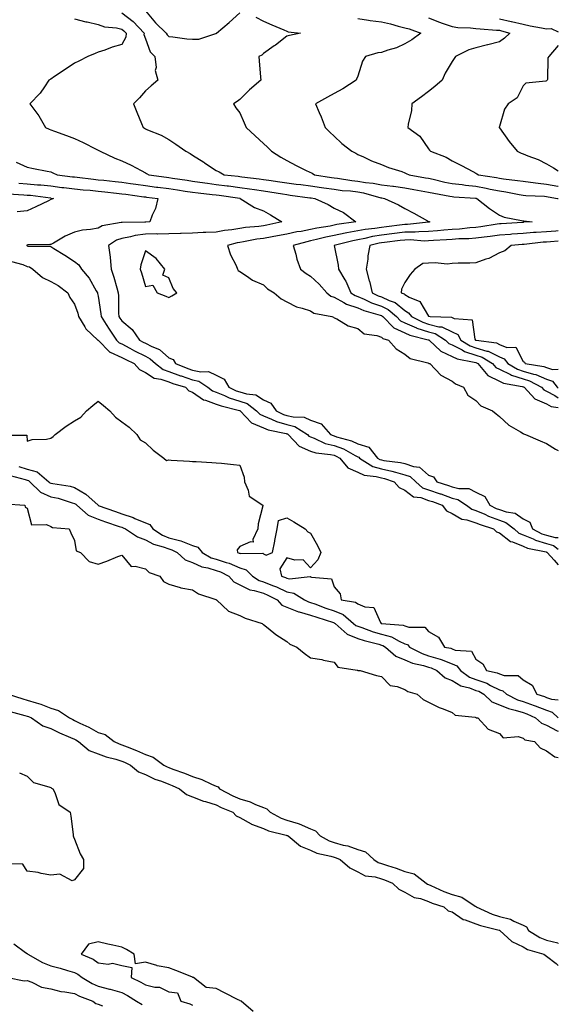
# Model space of a CAD drawing. Units: inches. Extents: x 944723 to 947363, y 7313738 to 7316378.
# Drawn here: x 947135 to 947363, y 7315131 to 7315548 of the extents above; entities that cross this region are included whole.
import ezdxf

# ---------------------------------------------------------------- set-up
doc = ezdxf.new("R2010")
doc.units = ezdxf.units.IN
doc.header["$MEASUREMENT"] = 0
doc.layers.add('Contour_94477313', color=7, linetype='Continuous', true_color=0xf25a70)

msp = doc.modelspace()

# ---------------------------------------------------------------- linework, layer by layer
at = {"layer": 'Contour_94477313'}
for points in [[(947178.05, 7315550.46, 3246), (947182.94, 7315546.81, 3246), (947187.51, 7315541.92, 3246), (947187.46, 7315541.34, 3246), (947188.05, 7315539.44, 3246), (947190.03, 7315533.9, 3246), (947192.12, 7315531.92, 3246), (947192.59, 7315527.38, 3246), (947192.21, 7315526.08, 3246), (947193.31, 7315521.92, 3246), (947190.47, 7315519.5, 3246), (947188.05, 7315517.46, 3246), (947185.55, 7315514.42, 3246), (947183.07, 7315511.92, 3246), (947184.51, 7315508.38, 3246), (947186.41, 7315503.56, 3246), (947187.06, 7315501.92, 3246), (947187.71, 7315501.58, 3246), (947188.05, 7315501.41, 3246), (947188.99, 7315500.98, 3246), (947194.74, 7315498.6, 3246), (947198.05, 7315496.86, 3246), (947200.98, 7315494.85, 3246), (947205.27, 7315491.92, 3246), (947207.01, 7315490.88, 3246), (947208.05, 7315490.24, 3246), (947212.78, 7315487.19, 3246), (947213.11, 7315486.98, 3246), (947218.05, 7315483.7, 3246), (947219.3, 7315483.17, 3246), (947221.51, 7315481.92, 3246), (947227.38, 7315481.25, 3246), (947228.05, 7315481.16, 3246), (947228.94, 7315481.03, 3246), (947236.3, 7315480.17, 3246), (947238.05, 7315479.92, 3246), (947240.39, 7315479.57, 3246), (947245.09, 7315478.96, 3246), (947248.05, 7315478.51, 3246), (947251.99, 7315477.98, 3246), (947253.86, 7315477.73, 3246), (947258.05, 7315477.18, 3246), (947262.63, 7315476.51, 3246), (947263.6, 7315476.37, 3246), (947268.05, 7315475.74, 3246), (947271.44, 7315475.3, 3246), (947274.94, 7315475.03, 3246), (947278.05, 7315474.66, 3246), (947280.4, 7315474.28, 3246), (947287.79, 7315472.18, 3246), (947288.05, 7315472.13, 3246), (947288.24, 7315472.11, 3246), (947289.37, 7315471.92, 3246), (947295.35, 7315469.23, 3246), (947298.05, 7315467.6, 3246), (947301.73, 7315465.6, 3246), (947307.64, 7315462.34, 3246), (947308.05, 7315462.11, 3246), (947308.18, 7315462.05, 3246), (947308.5, 7315461.92, 3246), (947308.09, 7315461.88, 3246), (947308.05, 7315461.88, 3246), (947308.01, 7315461.88, 3246), (947299.09, 7315460.87, 3246), (947298.05, 7315460.86, 3246), (947296.83, 7315460.7, 3246), (947290.15, 7315459.82, 3246), (947288.05, 7315459.56, 3246), (947285.25, 7315459.12, 3246), (947281.2, 7315458.77, 3246), (947278.05, 7315458.19, 3246), (947273.46, 7315457.33, 3246), (947272.75, 7315457.23, 3246), (947268.05, 7315456.24, 3246), (947264.47, 7315455.5, 3246), (947260.59, 7315454.46, 3246), (947258.05, 7315453.88, 3246), (947256.4, 7315453.57, 3246), (947250.64, 7315451.92, 3246), (947251.75, 7315448.21, 3246), (947252.29, 7315446.16, 3246), (947253.71, 7315441.92, 3246), (947256.17, 7315440.05, 3246), (947258.05, 7315438.99, 3246), (947261.68, 7315435.55, 3246), (947264.95, 7315431.92, 3246), (947266.66, 7315430.54, 3246), (947268.05, 7315430.02, 3246), (947272.2, 7315427.77, 3246), (947273.23, 7315427.1, 3246), (947278.05, 7315425.56, 3246), (947280.6, 7315424.46, 3246), (947287.47, 7315422.5, 3246), (947288.05, 7315422.3, 3246), (947288.3, 7315422.17, 3246), (947288.61, 7315421.92, 3246), (947293.26, 7315417.13, 3246), (947298.05, 7315414.92, 3246), (947300.14, 7315414.01, 3246), (947307.9, 7315412.07, 3246), (947308.05, 7315412.02, 3246), (947308.13, 7315412, 3246), (947308.26, 7315411.92, 3246), (947313.27, 7315407.14, 3246), (947318.05, 7315405, 3246), (947320.09, 7315403.96, 3246), (947327.42, 7315402.55, 3246), (947328.05, 7315402.34, 3246), (947328.37, 7315402.24, 3246), (947328.88, 7315401.92, 3246), (947333.08, 7315396.95, 3246), (947338.05, 7315394.48, 3246), (947339.77, 7315393.64, 3246), (947347.7, 7315392.28, 3246), (947348.05, 7315392.16, 3246), (947348.24, 7315392.11, 3246), (947348.59, 7315391.92, 3246), (947353.11, 7315386.97, 3246), (947358.05, 7315384.83, 3246), (947359.94, 7315383.82, 3246), (947363, 7315383.36, 3246)], [(947188.05, 7315551.26, 3247), (947192.42, 7315546.29, 3247), (947196.9, 7315541.92, 3247), (947197.29, 7315541.16, 3247), (947198.05, 7315540.43, 3247), (947199.68, 7315540.29, 3247), (947205.62, 7315539.49, 3247), (947208.05, 7315539.31, 3247), (947210.67, 7315539.3, 3247), (947217.87, 7315541.74, 3247), (947218.05, 7315541.74, 3247), (947218.17, 7315541.8, 3247), (947218.16, 7315541.92, 3247), (947223.55, 7315546.42, 3247), (947228.05, 7315550.5, 3247)], [(947158.05, 7315547.92, 3245), (947162.84, 7315546.71, 3245), (947163.37, 7315546.6, 3245), (947168.05, 7315545.47, 3245), (947170.7, 7315544.57, 3245), (947175.88, 7315544.09, 3245), (947178.05, 7315543.58, 3245), (947179, 7315542.87, 3245), (947179.89, 7315541.92, 3245), (947179.75, 7315540.23, 3245), (947178.05, 7315537.11, 3245), (947174.04, 7315535.93, 3245), (947170.86, 7315534.73, 3245), (947168.05, 7315533.8, 3245), (947166.77, 7315533.2, 3245), (947163.67, 7315531.92, 3245), (947159.9, 7315530.07, 3245), (947158.05, 7315529.15, 3245), (947153.73, 7315526.23, 3245), (947149.61, 7315523.48, 3245), (947148.05, 7315522.44, 3245), (947147.72, 7315522.25, 3245), (947147.2, 7315521.92, 3245), (947145.26, 7315519.13, 3245), (947143.52, 7315516.45, 3245), (947139.13, 7315511.92, 3245), (947142.57, 7315507.4, 3245), (947142.99, 7315506.87, 3245), (947145.72, 7315501.92, 3245), (947147.32, 7315501.19, 3245), (947148.05, 7315500.96, 3245), (947149.59, 7315500.38, 3245), (947154.6, 7315498.47, 3245), (947158.05, 7315497.19, 3245), (947161.7, 7315495.58, 3245), (947167.22, 7315492.76, 3245), (947168.05, 7315492.35, 3245), (947168.33, 7315492.2, 3245), (947168.85, 7315491.92, 3245), (947175.09, 7315488.96, 3245), (947178.05, 7315487.85, 3245), (947182.1, 7315485.97, 3245), (947186.31, 7315483.66, 3245), (947188.05, 7315482.75, 3245), (947188.6, 7315482.46, 3245), (947189.53, 7315481.92, 3245), (947196.97, 7315480.83, 3245), (947198.05, 7315480.7, 3245), (947199.49, 7315480.48, 3245), (947205.7, 7315479.57, 3245), (947208.05, 7315479.21, 3245), (947211.17, 7315478.8, 3245), (947214.43, 7315478.3, 3245), (947218.05, 7315477.84, 3245), (947222.73, 7315477.25, 3245), (947223.3, 7315477.18, 3245), (947228.05, 7315476.56, 3245), (947232.12, 7315475.99, 3245), (947234.35, 7315475.62, 3245), (947238.05, 7315475.08, 3245), (947240.8, 7315474.67, 3245), (947246.21, 7315473.76, 3245), (947248.05, 7315473.48, 3245), (947249.43, 7315473.29, 3245), (947257.77, 7315472.2, 3245), (947258.05, 7315472.16, 3245), (947258.26, 7315472.13, 3245), (947259.83, 7315471.92, 3245), (947265.44, 7315469.31, 3245), (947268.05, 7315467.78, 3245), (947272.02, 7315465.9, 3245), (947277.28, 7315461.92, 3245), (947269.18, 7315460.79, 3245), (947268.05, 7315460.55, 3245), (947266.33, 7315460.2, 3245), (947260.7, 7315459.27, 3245), (947258.05, 7315458.67, 3245), (947254.05, 7315457.92, 3245), (947252.27, 7315457.7, 3245), (947248.05, 7315456.76, 3245), (947243.99, 7315455.98, 3245), (947241.77, 7315455.65, 3245), (947238.05, 7315454.98, 3245), (947235.35, 7315454.61, 3245), (947229.57, 7315453.44, 3245), (947228.05, 7315453.21, 3245), (947226.94, 7315453.03, 3245), (947222.89, 7315451.92, 3245), (947224.14, 7315448.01, 3245), (947226.49, 7315443.48, 3245), (947227.16, 7315441.92, 3245), (947227.42, 7315441.3, 3245), (947228.05, 7315440.87, 3245), (947230.89, 7315439.08, 3245), (947233.43, 7315437.31, 3245), (947238.05, 7315435.34, 3245), (947239.78, 7315433.65, 3245), (947242.67, 7315431.92, 3245), (947245.52, 7315429.39, 3245), (947248.05, 7315428.11, 3245), (947252.07, 7315425.94, 3245), (947254.5, 7315425.48, 3245), (947258.05, 7315424.26, 3245), (947259.41, 7315423.28, 3245), (947267.04, 7315421.92, 3245), (947267.71, 7315421.58, 3245), (947268.05, 7315421.35, 3245), (947269.13, 7315420.84, 3245), (947274.04, 7315417.91, 3245), (947278.05, 7315416.75, 3245), (947280.74, 7315414.61, 3245), (947286.09, 7315413.88, 3245), (947288.05, 7315413.16, 3245), (947288.66, 7315412.53, 3245), (947291.04, 7315411.92, 3245), (947294.37, 7315408.23, 3245), (947298.05, 7315405.96, 3245), (947300.25, 7315404.11, 3245), (947307.66, 7315402.31, 3245), (947308.05, 7315402.14, 3245), (947308.17, 7315402.04, 3245), (947308.62, 7315401.92, 3245), (947313.2, 7315397.07, 3245), (947318.05, 7315394.49, 3245), (947319.5, 7315393.37, 3245), (947322.85, 7315391.92, 3245), (947324.69, 7315388.56, 3245), (947328.05, 7315386.32, 3245), (947330.22, 7315384.08, 3245), (947335.13, 7315381.92, 3245), (947336.74, 7315380.61, 3245), (947338.05, 7315379.53, 3245), (947342.05, 7315375.92, 3245), (947346.91, 7315373.06, 3245), (947348.05, 7315372.33, 3245), (947348.3, 7315372.17, 3245), (947349.06, 7315371.92, 3245), (947355.31, 7315369.17, 3245), (947358.05, 7315368.06, 3245), (947361.86, 7315365.72, 3245), (947363, 7315365.09, 3245)], [(947234.82, 7315548.68, 3247), (947238.05, 7315547.01, 3247), (947241.59, 7315545.46, 3247), (947246.75, 7315543.21, 3247), (947248.05, 7315542.65, 3247), (947248.56, 7315542.43, 3247), (947253.73, 7315541.92, 3247), (947249.05, 7315540.92, 3247), (947248.05, 7315540.57, 3247), (947243.14, 7315536.83, 3247), (947242.57, 7315536.45, 3247), (947238.05, 7315533.29, 3247), (947237.37, 7315532.6, 3247), (947236.17, 7315531.92, 3247), (947236.33, 7315530.21, 3247), (947236.8, 7315523.17, 3247), (947236.92, 7315521.92, 3247), (947232.17, 7315517.8, 3247), (947228.05, 7315513.76, 3247), (947226.98, 7315512.99, 3247), (947225.45, 7315511.92, 3247), (947226.41, 7315510.28, 3247), (947228.05, 7315508.13, 3247), (947229.96, 7315503.83, 3247), (947230.7, 7315501.92, 3247), (947234.51, 7315498.37, 3247), (947238.05, 7315495.11, 3247), (947239.74, 7315493.61, 3247), (947241.5, 7315491.92, 3247), (947245.49, 7315489.36, 3247), (947248.05, 7315487.96, 3247), (947251.94, 7315485.81, 3247), (947256.2, 7315483.76, 3247), (947258.67, 7315482.53, 3247), (947259.78, 7315481.92, 3247), (947266.94, 7315480.81, 3247), (947268.05, 7315480.65, 3247), (947269.51, 7315480.46, 3247), (947275.59, 7315479.46, 3247), (947278.05, 7315479.18, 3247), (947281.33, 7315478.64, 3247), (947284.52, 7315478.39, 3247), (947288.05, 7315477.68, 3247), (947292.91, 7315477.06, 3247), (947293.16, 7315477.03, 3247), (947298.05, 7315476.36, 3247), (947301.8, 7315475.67, 3247), (947304.85, 7315475.12, 3247), (947308.05, 7315474.54, 3247), (947310.21, 7315474.08, 3247), (947317.08, 7315472.89, 3247), (947318.05, 7315472.7, 3247), (947318.74, 7315472.62, 3247), (947327.94, 7315472.03, 3247), (947328.05, 7315472.02, 3247), (947328.13, 7315472, 3247), (947328.48, 7315471.92, 3247), (947333.78, 7315467.65, 3247), (947338.05, 7315464.74, 3247), (947340.06, 7315463.93, 3247), (947347.41, 7315462.56, 3247), (947348.05, 7315462.37, 3247), (947348.46, 7315462.33, 3247), (947351.98, 7315461.92, 3247), (947348.21, 7315461.76, 3247), (947348.05, 7315461.75, 3247), (947347.86, 7315461.73, 3247), (947338.79, 7315461.18, 3247), (947338.05, 7315461.12, 3247), (947337.12, 7315460.99, 3247), (947330.15, 7315459.82, 3247), (947328.05, 7315459.55, 3247), (947325.49, 7315459.36, 3247), (947321.09, 7315458.88, 3247), (947318.05, 7315458.68, 3247), (947314.53, 7315458.41, 3247), (947311.82, 7315458.15, 3247), (947308.05, 7315457.87, 3247), (947303.93, 7315457.8, 3247), (947302.35, 7315457.62, 3247), (947298.05, 7315457.55, 3247), (947288.05, 7315456.3, 3247), (947284.26, 7315455.71, 3247), (947281.03, 7315454.9, 3247), (947278.05, 7315454.35, 3247), (947276, 7315453.97, 3247), (947268.05, 7315451.92, 3247), (947269.8, 7315443.66, 3247), (947269.92, 7315441.92, 3247), (947272.6, 7315437.37, 3247), (947272.95, 7315436.82, 3247), (947275.14, 7315431.92, 3247), (947276.89, 7315430.76, 3247), (947278.05, 7315430.39, 3247), (947280.74, 7315429.23, 3247), (947283.84, 7315427.71, 3247), (947288.05, 7315426.23, 3247), (947290.98, 7315424.85, 3247), (947294.39, 7315421.92, 3247), (947296.19, 7315420.06, 3247), (947298.05, 7315419.2, 3247), (947302.86, 7315417.11, 3247), (947303.11, 7315416.98, 3247), (947308.05, 7315415.32, 3247), (947310.76, 7315414.64, 3247), (947315.14, 7315411.92, 3247), (947316.62, 7315410.5, 3247), (947318.05, 7315409.86, 3247), (947322.26, 7315407.71, 3247), (947323.24, 7315407.11, 3247), (947328.05, 7315405.5, 3247), (947330.79, 7315404.67, 3247), (947335.12, 7315401.92, 3247), (947336.46, 7315400.33, 3247), (947338.05, 7315399.55, 3247), (947342.69, 7315397.28, 3247), (947343.14, 7315397.01, 3247), (947348.05, 7315395.45, 3247), (947350.79, 7315394.67, 3247), (947355.87, 7315391.92, 3247), (947356.91, 7315390.78, 3247), (947358.05, 7315390.28, 3247), (947361.53, 7315388.44, 3247), (947363, 7315387.49, 3247)], [(947278.05, 7315548.03, 3248), (947282.6, 7315547.37, 3248), (947283.32, 7315547.19, 3248), (947288.05, 7315546.66, 3248), (947291.96, 7315545.83, 3248), (947295.12, 7315544.84, 3248), (947298.05, 7315544.11, 3248), (947299.76, 7315543.63, 3248), (947304.74, 7315541.92, 3248), (947300.93, 7315539.04, 3248), (947298.05, 7315537.41, 3248), (947294.38, 7315535.59, 3248), (947290.83, 7315534.7, 3248), (947288.05, 7315533.71, 3248), (947286.49, 7315533.49, 3248), (947281.38, 7315531.92, 3248), (947280.03, 7315529.94, 3248), (947278.05, 7315523.7, 3248), (947277.57, 7315522.4, 3248), (947277.38, 7315521.92, 3248), (947271.65, 7315518.32, 3248), (947268.05, 7315516.3, 3248), (947265.22, 7315514.75, 3248), (947260.2, 7315511.92, 3248), (947261.73, 7315508.24, 3248), (947262.54, 7315506.42, 3248), (947264.22, 7315501.92, 3248), (947266.14, 7315500.01, 3248), (947268.05, 7315498.19, 3248), (947271.28, 7315495.15, 3248), (947275.57, 7315491.92, 3248), (947277.22, 7315491.09, 3248), (947278.05, 7315490.55, 3248), (947280.52, 7315489.45, 3248), (947283.9, 7315487.77, 3248), (947288.05, 7315486.25, 3248), (947291.09, 7315484.95, 3248), (947296.72, 7315483.24, 3248), (947298.05, 7315482.77, 3248), (947298.61, 7315482.47, 3248), (947299.81, 7315481.92, 3248), (947306.76, 7315480.63, 3248), (947308.05, 7315480.4, 3248), (947309.98, 7315479.99, 3248), (947314.94, 7315478.81, 3248), (947318.05, 7315478.19, 3248), (947322.25, 7315477.72, 3248), (947323.64, 7315477.51, 3248), (947328.05, 7315477.05, 3248), (947332.37, 7315476.24, 3248), (947334.14, 7315475.83, 3248), (947338.05, 7315475.04, 3248), (947340.77, 7315474.64, 3248), (947346.42, 7315473.55, 3248), (947348.05, 7315473.3, 3248), (947349.29, 7315473.16, 3248), (947357.14, 7315472.83, 3248), (947358.05, 7315472.74, 3248), (947358.75, 7315472.62, 3248), (947362.67, 7315471.92, 3248), (947363, 7315471.79, 3248)], [(947308.05, 7315548.3, 3249), (947312.61, 7315546.48, 3249), (947313.84, 7315546.13, 3249), (947318.05, 7315544.71, 3249), (947320.44, 7315544.32, 3249), (947325.8, 7315544.17, 3249), (947328.05, 7315543.88, 3249), (947329.85, 7315543.71, 3249), (947336.77, 7315543.19, 3249), (947338.05, 7315543.08, 3249), (947339, 7315542.87, 3249), (947342.43, 7315541.92, 3249), (947340.26, 7315539.71, 3249), (947338.05, 7315538.24, 3249), (947333.11, 7315536.97, 3249), (947333.01, 7315536.95, 3249), (947328.05, 7315535.63, 3249), (947325.1, 7315534.87, 3249), (947319.49, 7315531.92, 3249), (947318.82, 7315531.15, 3249), (947318.05, 7315529.87, 3249), (947315.01, 7315524.96, 3249), (947313.83, 7315521.92, 3249), (947310.75, 7315519.22, 3249), (947308.05, 7315517.11, 3249), (947305, 7315514.96, 3249), (947300.99, 7315511.92, 3249), (947300.84, 7315509.13, 3249), (947299.39, 7315503.26, 3249), (947299.29, 7315501.92, 3249), (947304.34, 7315498.21, 3249), (947308.05, 7315492.83, 3249), (947308.48, 7315492.35, 3249), (947308.83, 7315491.92, 3249), (947315.51, 7315489.39, 3249), (947318.05, 7315487.85, 3249), (947321.93, 7315485.8, 3249), (947326.74, 7315483.23, 3249), (947328.05, 7315482.53, 3249), (947328.44, 7315482.32, 3249), (947329.12, 7315481.92, 3249), (947336.82, 7315480.68, 3249), (947338.05, 7315480.44, 3249), (947339.79, 7315480.18, 3249), (947345.67, 7315479.54, 3249), (947348.05, 7315479.16, 3249), (947351.16, 7315478.82, 3249), (947354.41, 7315478.28, 3249), (947358.05, 7315477.92, 3249), (947362.84, 7315477.13, 3249), (947363, 7315477.1, 3249)], [(947338.05, 7315547.98, 3250), (947342.99, 7315546.86, 3250), (947343.16, 7315546.82, 3250), (947348.05, 7315545.62, 3250), (947351.11, 7315544.97, 3250), (947355.84, 7315544.13, 3250), (947358.05, 7315543.69, 3250), (947359.99, 7315543.87, 3250), (947363, 7315542.43, 3250)], [(947363, 7315536.65, 3250), (947359.04, 7315531.92, 3250), (947358.54, 7315531.44, 3250), (947358.39, 7315522.27, 3250), (947358.27, 7315521.92, 3250), (947358.18, 7315521.8, 3250), (947358.05, 7315521.69, 3250), (947357.68, 7315521.55, 3250), (947349.26, 7315520.71, 3250), (947348.05, 7315519.52, 3250), (947345.55, 7315514.42, 3250), (947341.81, 7315511.92, 3250), (947340.23, 7315509.75, 3250), (947338.05, 7315502.41, 3250), (947337.93, 7315502.03, 3250), (947337.93, 7315501.92, 3250), (947338.05, 7315501.74, 3250), (947342.12, 7315495.99, 3250), (947345.5, 7315491.92, 3250), (947347.22, 7315491.09, 3250), (947348.05, 7315490.77, 3250), (947350.03, 7315489.94, 3250), (947354.47, 7315488.34, 3250), (947358.05, 7315486.52, 3250), (947361.02, 7315484.89, 3250), (947363, 7315483.63, 3250)], [(947133.36, 7315487.23, 3244), (947138.05, 7315485.12, 3244), (947140.72, 7315484.58, 3244), (947146.53, 7315483.44, 3244), (947148.05, 7315483.14, 3244), (947148.91, 7315482.78, 3244), (947150.72, 7315481.92, 3244), (947157.2, 7315481.07, 3244), (947158.05, 7315480.96, 3244), (947159.11, 7315480.86, 3244), (947166.12, 7315479.99, 3244), (947168.05, 7315479.81, 3244), (947170.41, 7315479.56, 3244), (947175.24, 7315479.11, 3244), (947178.05, 7315478.81, 3244), (947181.7, 7315478.27, 3244), (947184.03, 7315477.9, 3244), (947188.05, 7315477.32, 3244), (947192.84, 7315476.7, 3244), (947193.32, 7315476.65, 3244), (947198.05, 7315476.07, 3244), (947201.65, 7315475.52, 3244), (947204.96, 7315475.01, 3244), (947208.05, 7315474.54, 3244), (947210.36, 7315474.23, 3244), (947216.39, 7315473.58, 3244), (947218.05, 7315473.37, 3244), (947219.33, 7315473.2, 3244), (947228.01, 7315471.96, 3244), (947228.08, 7315471.95, 3244), (947228.28, 7315471.92, 3244), (947234.24, 7315468.11, 3244), (947238.05, 7315466.64, 3244), (947241.07, 7315464.94, 3244), (947245.89, 7315461.92, 3244), (947239.45, 7315460.53, 3244), (947238.05, 7315460.28, 3244), (947236.15, 7315460.02, 3244), (947230.44, 7315459.53, 3244), (947228.05, 7315459.16, 3244), (947224.75, 7315458.62, 3244), (947221.6, 7315458.37, 3244), (947218.05, 7315457.66, 3244), (947213.62, 7315457.48, 3244), (947212.55, 7315457.42, 3244), (947208.05, 7315457.24, 3244), (947203.2, 7315457.07, 3244), (947202.94, 7315457.03, 3244), (947198.05, 7315456.89, 3244), (947193.17, 7315456.8, 3244), (947192.94, 7315456.82, 3244), (947188.05, 7315456.75, 3244), (947183.78, 7315456.19, 3244), (947181.7, 7315455.58, 3244), (947178.05, 7315454.94, 3244), (947175.79, 7315454.18, 3244), (947172.42, 7315451.92, 3244), (947173.1, 7315446.97, 3244), (947173.1, 7315446.87, 3244), (947173.62, 7315441.92, 3244), (947174.72, 7315438.59, 3244), (947175.97, 7315434, 3244), (947176.6, 7315431.92, 3244), (947176.71, 7315430.58, 3244), (947176.72, 7315423.24, 3244), (947176.82, 7315421.92, 3244), (947177.3, 7315421.17, 3244), (947178.05, 7315420.05, 3244), (947182.5, 7315416.38, 3244), (947185.55, 7315411.92, 3244), (947187.18, 7315411.05, 3244), (947188.05, 7315410.61, 3244), (947190.75, 7315409.22, 3244), (947194.08, 7315407.94, 3244), (947198.05, 7315404.42, 3244), (947199.84, 7315403.71, 3244), (947200.88, 7315401.92, 3244), (947206.02, 7315399.89, 3244), (947208.05, 7315399.21, 3244), (947211.56, 7315398.41, 3244), (947214.74, 7315398.61, 3244), (947218.05, 7315396.98, 3244), (947221.46, 7315395.33, 3244), (947223.46, 7315391.92, 3244), (947226.59, 7315390.46, 3244), (947228.05, 7315390, 3244), (947230.9, 7315389.07, 3244), (947234.79, 7315388.66, 3244), (947238.05, 7315386.57, 3244), (947241.27, 7315385.15, 3244), (947243.52, 7315381.92, 3244), (947246.58, 7315380.45, 3244), (947248.05, 7315380, 3244), (947250.62, 7315379.35, 3244), (947255.35, 7315379.22, 3244), (947258.05, 7315377.96, 3244), (947262.54, 7315376.41, 3244), (947266.56, 7315371.92, 3244), (947267.57, 7315371.44, 3244), (947268.05, 7315371.32, 3244), (947268.99, 7315370.98, 3244), (947275.39, 7315369.26, 3244), (947278.05, 7315367.98, 3244), (947282.68, 7315366.55, 3244), (947286.47, 7315361.92, 3244), (947287.43, 7315361.3, 3244), (947288.05, 7315361.13, 3244), (947289.04, 7315360.93, 3244), (947296.2, 7315360.07, 3244), (947298.05, 7315359.61, 3244), (947301.64, 7315358.33, 3244), (947304.26, 7315358.14, 3244), (947308.05, 7315354.73, 3244), (947310.17, 7315354.04, 3244), (947311.5, 7315351.92, 3244), (947316.48, 7315350.35, 3244), (947318.05, 7315349.78, 3244), (947320.92, 7315349.05, 3244), (947325.16, 7315349.03, 3244), (947328.05, 7315347.56, 3244), (947331.86, 7315345.72, 3244), (947333.94, 7315341.92, 3244), (947336.72, 7315340.59, 3244), (947338.05, 7315340.1, 3244), (947340.86, 7315339.11, 3244), (947344.71, 7315338.58, 3244), (947348.05, 7315336.24, 3244), (947350.9, 7315334.77, 3244), (947352.06, 7315331.92, 3244), (947356.05, 7315329.92, 3244), (947358.05, 7315329.3, 3244), (947361.68, 7315328.29, 3244), (947363, 7315328.3, 3244)], [(947134.47, 7315478.34, 3243), (947138.05, 7315478.04, 3243), (947142.31, 7315477.66, 3243), (947143.71, 7315477.58, 3243), (947148.05, 7315477.16, 3243), (947152.7, 7315476.57, 3243), (947153.51, 7315476.47, 3243), (947158.05, 7315475.88, 3243), (947161.66, 7315475.53, 3243), (947164.64, 7315475.33, 3243), (947168.05, 7315475.01, 3243), (947170.84, 7315474.72, 3243), (947175.86, 7315474.11, 3243), (947178.05, 7315473.87, 3243), (947179.75, 7315473.62, 3243), (947187.39, 7315472.59, 3243), (947188.05, 7315472.49, 3243), (947188.56, 7315472.43, 3243), (947193.35, 7315471.92, 3243), (947192.35, 7315467.63, 3243), (947190.93, 7315464.81, 3243), (947189.9, 7315461.92, 3243), (947188.19, 7315461.79, 3243), (947188.05, 7315461.79, 3243), (947187.89, 7315461.76, 3243), (947178.22, 7315461.75, 3243), (947178.05, 7315461.72, 3243), (947177.75, 7315461.62, 3243), (947169.75, 7315460.22, 3243), (947168.05, 7315459.27, 3243), (947164.8, 7315458.67, 3243), (947161.48, 7315458.49, 3243), (947158.05, 7315457.61, 3243), (947154.09, 7315455.87, 3243), (947149.11, 7315452.98, 3243), (947148.05, 7315452.42, 3243), (947147.65, 7315452.33, 3243), (947138.3, 7315452.17, 3243), (947138.05, 7315452.13, 3243), (947137.9, 7315452.07, 3243), (947137.81, 7315451.92, 3243), (947137.95, 7315451.82, 3243), (947138.05, 7315451.78, 3243), (947138.24, 7315451.73, 3243), (947147.75, 7315451.62, 3243), (947148.05, 7315451.47, 3243), (947149.23, 7315450.74, 3243), (947153.99, 7315447.86, 3243), (947158.05, 7315445.18, 3243), (947159.85, 7315443.72, 3243), (947161.03, 7315441.92, 3243), (947164.31, 7315438.18, 3243), (947167.26, 7315432.71, 3243), (947167.74, 7315431.92, 3243), (947167.82, 7315431.69, 3243), (947168.05, 7315430.51, 3243), (947169.19, 7315423.06, 3243), (947169.27, 7315421.92, 3243), (947171.48, 7315418.49, 3243), (947172.7, 7315416.57, 3243), (947175.79, 7315411.92, 3243), (947176.92, 7315410.78, 3243), (947178.05, 7315410.27, 3243), (947181.52, 7315408.45, 3243), (947183.52, 7315407.39, 3243), (947188.05, 7315405.08, 3243), (947190.14, 7315404.01, 3243), (947192.42, 7315401.92, 3243), (947195.6, 7315399.47, 3243), (947198.05, 7315398.62, 3243), (947202.95, 7315396.82, 3243), (947203.24, 7315396.73, 3243), (947208.05, 7315395.12, 3243), (947210.66, 7315394.53, 3243), (947214.5, 7315391.92, 3243), (947216.47, 7315390.34, 3243), (947218.05, 7315389.78, 3243), (947221.6, 7315388.37, 3243), (947223.58, 7315387.45, 3243), (947228.05, 7315386.02, 3243), (947231.14, 7315385.01, 3243), (947235.21, 7315381.92, 3243), (947236.6, 7315380.47, 3243), (947238.05, 7315379.83, 3243), (947241.53, 7315378.44, 3243), (947243.59, 7315377.46, 3243), (947248.05, 7315376.09, 3243), (947251.38, 7315375.26, 3243), (947256.68, 7315371.92, 3243), (947257.35, 7315371.21, 3243), (947258.05, 7315370.91, 3243), (947259.62, 7315370.35, 3243), (947264.27, 7315368.14, 3243), (947268.05, 7315367.22, 3243), (947271.95, 7315365.82, 3243), (947276.95, 7315363.02, 3243), (947278.05, 7315362.49, 3243), (947278.48, 7315362.35, 3243), (947278.84, 7315361.92, 3243), (947284.49, 7315358.35, 3243), (947288.05, 7315357.34, 3243), (947292.54, 7315356.42, 3243), (947294.06, 7315355.91, 3243), (947298.05, 7315354.9, 3243), (947300.25, 7315354.12, 3243), (947302.58, 7315351.92, 3243), (947305.53, 7315349.4, 3243), (947308.05, 7315348.5, 3243), (947312.97, 7315346.84, 3243), (947313.24, 7315346.73, 3243), (947318.05, 7315344.99, 3243), (947320.5, 7315344.37, 3243), (947324.13, 7315341.92, 3243), (947326.42, 7315340.29, 3243), (947328.05, 7315339.77, 3243), (947331.86, 7315338.11, 3243), (947333.47, 7315337.34, 3243), (947338.05, 7315335.65, 3243), (947340.8, 7315334.67, 3243), (947344.25, 7315331.92, 3243), (947346.28, 7315330.15, 3243), (947348.05, 7315329.45, 3243), (947352.28, 7315327.69, 3243), (947353.3, 7315327.17, 3243), (947358.05, 7315325.69, 3243), (947361, 7315324.87, 3243), (947363, 7315323.32, 3243)], [(947129.96, 7315473.84, 3242), (947136.52, 7315473.45, 3242), (947138.05, 7315473.32, 3242), (947139.34, 7315473.21, 3242), (947147.89, 7315472.07, 3242), (947148.05, 7315472.06, 3242), (947149.14, 7315471.92, 3242), (947148.4, 7315471.56, 3242), (947148.05, 7315471.4, 3242), (947147.06, 7315470.93, 3242), (947141.71, 7315468.26, 3242), (947138.05, 7315466.65, 3242), (947133.82, 7315466.15, 3242)], [(947363, 7315458.1, 3248), (947361.93, 7315458.04, 3248), (947358.05, 7315457.79, 3248), (947353.59, 7315457.46, 3248), (947352.55, 7315457.41, 3248), (947348.05, 7315457.05, 3248), (947343.26, 7315456.7, 3248), (947342.79, 7315456.66, 3248), (947338.05, 7315456.3, 3248), (947334.19, 7315455.77, 3248), (947331.65, 7315455.52, 3248), (947328.05, 7315455.05, 3248), (947325.13, 7315454.84, 3248), (947320.83, 7315454.71, 3248), (947318.05, 7315454.52, 3248), (947315.64, 7315454.33, 3248), (947310.16, 7315454.02, 3248), (947308.05, 7315453.87, 3248), (947306.14, 7315453.83, 3248), (947300.42, 7315454.29, 3248), (947298.05, 7315454.26, 3248), (947295.98, 7315454, 3248), (947289.33, 7315453.2, 3248), (947288.05, 7315453.04, 3248), (947287.08, 7315452.89, 3248), (947283.21, 7315451.92, 3248), (947282.33, 7315447.64, 3248), (947282.27, 7315446.13, 3248), (947281.6, 7315441.92, 3248), (947282.92, 7315437.05, 3248), (947282.99, 7315436.86, 3248), (947284.09, 7315431.92, 3248), (947286.74, 7315430.62, 3248), (947288.05, 7315430.16, 3248), (947291.37, 7315428.6, 3248), (947293.9, 7315427.77, 3248), (947298.05, 7315424.41, 3248), (947299.6, 7315423.47, 3248), (947300.74, 7315421.92, 3248), (947305.59, 7315419.45, 3248), (947308.05, 7315418.63, 3248), (947312.45, 7315417.52, 3248), (947313.62, 7315417.48, 3248), (947318.05, 7315415.43, 3248), (947320.37, 7315414.24, 3248), (947321.64, 7315411.92, 3248), (947325.61, 7315409.48, 3248), (947328.05, 7315408.67, 3248), (947332.73, 7315407.25, 3248), (947333.3, 7315407.17, 3248), (947338.05, 7315404.74, 3248), (947340.07, 7315403.94, 3248), (947341.59, 7315401.92, 3248), (947345.64, 7315399.51, 3248), (947348.05, 7315398.74, 3248), (947352.5, 7315397.47, 3248), (947353.46, 7315397.33, 3248), (947358.05, 7315395.37, 3248), (947360.59, 7315394.45, 3248), (947362.49, 7315391.92, 3248), (947363, 7315391.59, 3248)], [(947363, 7315453.78, 3249), (947359.65, 7315453.52, 3249), (947358.05, 7315453.42, 3249), (947356.65, 7315453.31, 3249), (947348.52, 7315452.38, 3249), (947347.65, 7315452.32, 3249), (947342.98, 7315451.92, 3249), (947340.34, 7315449.63, 3249), (947338.05, 7315448.78, 3249), (947333.55, 7315446.43, 3249), (947332.25, 7315446.12, 3249), (947328.05, 7315444.62, 3249), (947325.56, 7315444.41, 3249), (947320.58, 7315444.45, 3249), (947318.05, 7315444.27, 3249), (947315.86, 7315444.11, 3249), (947310.78, 7315444.65, 3249), (947308.05, 7315444.51, 3249), (947305.62, 7315444.35, 3249), (947302.28, 7315441.92, 3249), (947300.26, 7315439.71, 3249), (947298.05, 7315436.35, 3249), (947296.55, 7315433.42, 3249), (947296.46, 7315431.92, 3249), (947297.66, 7315431.53, 3249), (947298.05, 7315431.21, 3249), (947299.84, 7315430.13, 3249), (947304.39, 7315428.26, 3249), (947308.05, 7315422.01, 3249), (947308.14, 7315422.01, 3249), (947308.68, 7315421.92, 3249), (947317.77, 7315421.64, 3249), (947318.05, 7315421.51, 3249), (947318.9, 7315421.08, 3249), (947326.57, 7315420.44, 3249), (947327.69, 7315412.28, 3249), (947327.88, 7315411.92, 3249), (947327.99, 7315411.86, 3249), (947328.05, 7315411.84, 3249), (947328.17, 7315411.8, 3249), (947336.82, 7315410.68, 3249), (947338.05, 7315410.05, 3249), (947341.15, 7315408.82, 3249), (947344.96, 7315408.83, 3249), (947348.05, 7315402.78, 3249), (947348.65, 7315402.51, 3249), (947348.96, 7315401.92, 3249), (947356.91, 7315400.78, 3249), (947358.05, 7315400.29, 3249), (947360.6, 7315399.38, 3249), (947363, 7315399.61, 3249)], [(947131.28, 7315445.15, 3242), (947136.12, 7315443.85, 3242), (947138.05, 7315443.1, 3242), (947138.99, 7315442.86, 3242), (947140.39, 7315441.92, 3242), (947144.48, 7315438.35, 3242), (947148.05, 7315436.73, 3242), (947151.14, 7315435.01, 3242), (947155.15, 7315431.92, 3242), (947156.08, 7315429.95, 3242), (947158.05, 7315427.05, 3242), (947159.43, 7315423.3, 3242), (947159.79, 7315421.92, 3242), (947162.45, 7315417.52, 3242), (947162.84, 7315416.72, 3242), (947167.95, 7315411.92, 3242), (947168, 7315411.87, 3242), (947168.05, 7315411.85, 3242), (947172.96, 7315406.83, 3242), (947173.2, 7315406.78, 3242), (947178.05, 7315404.57, 3242), (947179.79, 7315403.66, 3242), (947183.26, 7315401.92, 3242), (947185.52, 7315399.39, 3242), (947188.05, 7315398.23, 3242), (947191.84, 7315395.71, 3242), (947194.64, 7315395.32, 3242), (947198.05, 7315394.15, 3242), (947199.68, 7315393.55, 3242), (947205.02, 7315391.92, 3242), (947206.49, 7315390.36, 3242), (947208.05, 7315389.8, 3242), (947212.68, 7315386.54, 3242), (947213.55, 7315386.42, 3242), (947218.05, 7315384.82, 3242), (947220.12, 7315384, 3242), (947227.88, 7315382.09, 3242), (947228.05, 7315382.03, 3242), (947228.14, 7315382.01, 3242), (947228.26, 7315381.92, 3242), (947233.06, 7315376.92, 3242), (947238.05, 7315374.72, 3242), (947240.05, 7315373.92, 3242), (947247.67, 7315372.31, 3242), (947248.05, 7315372.19, 3242), (947248.26, 7315372.13, 3242), (947248.61, 7315371.92, 3242), (947253.16, 7315367.03, 3242), (947258.05, 7315364.92, 3242), (947260.27, 7315364.13, 3242), (947266.47, 7315363.5, 3242), (947268.05, 7315363.12, 3242), (947268.93, 7315362.8, 3242), (947270.51, 7315361.92, 3242), (947273.89, 7315357.76, 3242), (947278.05, 7315356, 3242), (947280.77, 7315354.64, 3242), (947285.78, 7315354.18, 3242), (947288.05, 7315353.54, 3242), (947289.39, 7315353.26, 3242), (947293.42, 7315351.92, 3242), (947295.57, 7315349.43, 3242), (947298.05, 7315348.4, 3242), (947301.71, 7315345.58, 3242), (947304.76, 7315345.21, 3242), (947308.05, 7315344.03, 3242), (947309.63, 7315343.5, 3242), (947313.73, 7315341.92, 3242), (947315.7, 7315339.56, 3242), (947318.05, 7315338.44, 3242), (947322.14, 7315336.01, 3242), (947324.19, 7315335.78, 3242), (947328.05, 7315334.55, 3242), (947329.89, 7315333.75, 3242), (947335.6, 7315331.92, 3242), (947336.88, 7315330.74, 3242), (947338.05, 7315330.3, 3242), (947342.7, 7315326.56, 3242), (947343.57, 7315326.4, 3242), (947348.05, 7315324.63, 3242), (947349.96, 7315323.83, 3242), (947357.81, 7315322.16, 3242), (947358.05, 7315322.09, 3242), (947358.18, 7315322.05, 3242), (947358.34, 7315321.92, 3242), (947361.2, 7315318.76, 3242), (947362.89, 7315316.76, 3242), (947363, 7315316.74, 3242)], [(947128.33, 7315371.64, 3241), (947137.79, 7315371.65, 3241), (947138.05, 7315369.05, 3241), (947140.16, 7315369.81, 3241), (947146.13, 7315369.99, 3241), (947148.05, 7315370.42, 3241), (947148.95, 7315371.02, 3241), (947149.84, 7315371.92, 3241), (947154.53, 7315375.43, 3241), (947158.05, 7315377.74, 3241), (947160.68, 7315379.29, 3241), (947163.14, 7315381.92, 3241), (947165.81, 7315384.16, 3241), (947168.05, 7315386.02, 3241), (947170.29, 7315384.16, 3241), (947173.05, 7315381.92, 3241), (947175.38, 7315379.25, 3241), (947178.05, 7315377.34, 3241), (947181.2, 7315375.07, 3241), (947184.42, 7315371.92, 3241), (947185.82, 7315369.7, 3241), (947188.05, 7315368.35, 3241), (947191.42, 7315365.28, 3241), (947195.92, 7315361.92, 3241), (947197.08, 7315360.95, 3241), (947198.05, 7315361.12, 3241), (947198.92, 7315361.05, 3241), (947206.78, 7315360.65, 3241), (947208.05, 7315360.53, 3241), (947209.53, 7315360.44, 3241), (947216.22, 7315360.09, 3241), (947218.05, 7315359.96, 3241), (947220.26, 7315359.71, 3241), (947225.34, 7315359.21, 3241), (947228.05, 7315358.92, 3241), (947229.95, 7315353.83, 3241), (947230.07, 7315351.92, 3241), (947231.66, 7315348.31, 3241), (947232, 7315345.87, 3241), (947237.84, 7315341.92, 3241), (947237.84, 7315341.7, 3241), (947235.84, 7315334.13, 3241), (947235.75, 7315331.92, 3241), (947233.54, 7315327.41, 3241), (947233.68, 7315326.28, 3241), (947232.62, 7315326.5, 3241), (947228.05, 7315324.51, 3241), (947226.96, 7315323.01, 3241), (947227.04, 7315321.92, 3241), (947227.85, 7315321.72, 3241), (947228.05, 7315321.64, 3241), (947228.46, 7315321.51, 3241), (947237.79, 7315321.65, 3241), (947238.05, 7315321.41, 3241), (947239.18, 7315320.79, 3241), (947241.96, 7315321.92, 3241), (947242.84, 7315326.71, 3241), (947242.89, 7315327.08, 3241), (947243.89, 7315331.92, 3241), (947244.47, 7315335.5, 3241), (947248.05, 7315336.69, 3241), (947251, 7315334.87, 3241), (947255.76, 7315331.92, 3241), (947256.84, 7315330.71, 3241), (947258.05, 7315330.14, 3241), (947260.98, 7315324.85, 3241), (947262.36, 7315321.92, 3241), (947261.19, 7315318.78, 3241), (947258.05, 7315315.4, 3241), (947254.96, 7315318.83, 3241), (947251.34, 7315318.63, 3241), (947248.05, 7315319.68, 3241), (947244.98, 7315314.99, 3241), (947245.78, 7315311.92, 3241), (947247.45, 7315311.32, 3241), (947248.05, 7315311.05, 3241), (947249.13, 7315310.84, 3241), (947257.87, 7315311.75, 3241), (947258.05, 7315311.68, 3241), (947258.51, 7315311.46, 3241), (947266.93, 7315310.8, 3241), (947268.05, 7315307.35, 3241), (947270.61, 7315304.48, 3241), (947271, 7315301.92, 3241), (947277.09, 7315300.97, 3241), (947278.05, 7315300.2, 3241), (947281.1, 7315298.87, 3241), (947284.81, 7315298.68, 3241), (947287.64, 7315292.34, 3241), (947287.93, 7315291.92, 3241), (947288.02, 7315291.89, 3241), (947288.05, 7315291.88, 3241), (947288.11, 7315291.86, 3241), (947297.29, 7315291.16, 3241), (947298.05, 7315290.84, 3241), (947299.71, 7315290.26, 3241), (947306.5, 7315290.37, 3241), (947308.05, 7315288.43, 3241), (947312.3, 7315286.16, 3241), (947314.79, 7315281.92, 3241), (947317.51, 7315281.38, 3241), (947318.05, 7315281.17, 3241), (947319.36, 7315280.61, 3241), (947326.27, 7315280.14, 3241), (947328.05, 7315276.73, 3241), (947330.99, 7315274.86, 3241), (947332.61, 7315271.92, 3241), (947337.14, 7315271.01, 3241), (947338.05, 7315270.57, 3241), (947340.04, 7315269.93, 3241), (947345.94, 7315269.81, 3241), (947348.05, 7315268.05, 3241), (947351.91, 7315265.78, 3241), (947353.94, 7315261.92, 3241), (947357.1, 7315260.97, 3241), (947358.05, 7315260.58, 3241), (947360.11, 7315259.86, 3241), (947363, 7315259.61, 3241)], [(947134.5, 7315358.37, 3240), (947138.05, 7315357.3, 3240), (947142.22, 7315356.09, 3240), (947147.16, 7315351.92, 3240), (947147.61, 7315351.49, 3240), (947148.05, 7315351.29, 3240), (947148.86, 7315351.11, 3240), (947156.16, 7315350.03, 3240), (947158.05, 7315349.53, 3240), (947162.79, 7315346.66, 3240), (947168.03, 7315341.92, 3240), (947168.07, 7315341.91, 3240), (947175.38, 7315339.25, 3240), (947178.05, 7315338.33, 3240), (947182.85, 7315336.73, 3240), (947183.61, 7315336.36, 3240), (947188.05, 7315334.49, 3240), (947189.93, 7315333.8, 3240), (947191.21, 7315331.92, 3240), (947195.36, 7315329.23, 3240), (947198.05, 7315328.22, 3240), (947203.04, 7315326.92, 3240), (947203.07, 7315326.9, 3240), (947208.05, 7315324.94, 3240), (947210.34, 7315324.21, 3240), (947212.16, 7315321.92, 3240), (947215.87, 7315319.74, 3240), (947218.05, 7315319.06, 3240), (947222.31, 7315317.66, 3240), (947223.51, 7315317.38, 3240), (947228.05, 7315315.4, 3240), (947230.7, 7315314.56, 3240), (947233.45, 7315311.92, 3240), (947236.26, 7315310.13, 3240), (947238.05, 7315309.58, 3240), (947241.97, 7315308, 3240), (947243.57, 7315307.43, 3240), (947248.05, 7315305.33, 3240), (947250.9, 7315304.78, 3240), (947255.43, 7315301.92, 3240), (947257.16, 7315301.03, 3240), (947258.05, 7315300.79, 3240), (947259.81, 7315300.16, 3240), (947264.52, 7315298.39, 3240), (947268.05, 7315297.2, 3240), (947271.88, 7315295.75, 3240), (947276.26, 7315291.92, 3240), (947277.2, 7315291.08, 3240), (947278.05, 7315290.75, 3240), (947279.83, 7315290.14, 3240), (947284.5, 7315288.37, 3240), (947288.05, 7315287.3, 3240), (947292.33, 7315286.2, 3240), (947295.64, 7315284.33, 3240), (947298.05, 7315283.31, 3240), (947299.08, 7315282.95, 3240), (947300, 7315281.92, 3240), (947305.27, 7315279.14, 3240), (947308.05, 7315278.25, 3240), (947312.93, 7315276.8, 3240), (947313.39, 7315276.58, 3240), (947318.05, 7315274.75, 3240), (947320.03, 7315273.9, 3240), (947321.51, 7315271.92, 3240), (947325.32, 7315269.19, 3240), (947328.05, 7315268.12, 3240), (947332.72, 7315266.58, 3240), (947334.34, 7315265.64, 3240), (947338.05, 7315263.82, 3240), (947339.49, 7315263.36, 3240), (947341.08, 7315261.92, 3240), (947345.73, 7315259.6, 3240), (947348.05, 7315258.86, 3240), (947352.75, 7315257.22, 3240), (947353.22, 7315257.08, 3240), (947358.05, 7315255.12, 3240), (947360.41, 7315254.29, 3240), (947363, 7315251.96, 3240)], [(947130.72, 7315354.59, 3239), (947137.14, 7315352.83, 3239), (947138.05, 7315352.56, 3239), (947138.55, 7315352.41, 3239), (947139.13, 7315351.92, 3239), (947143.69, 7315347.56, 3239), (947148.05, 7315345.58, 3239), (947151.05, 7315344.92, 3239), (947156.98, 7315342.99, 3239), (947158.05, 7315342.71, 3239), (947158.54, 7315342.41, 3239), (947159.09, 7315341.92, 3239), (947163.89, 7315337.76, 3239), (947168.05, 7315336.06, 3239), (947171.11, 7315334.98, 3239), (947176.97, 7315333, 3239), (947178.05, 7315332.63, 3239), (947178.59, 7315332.45, 3239), (947179.68, 7315331.92, 3239), (947184.68, 7315328.56, 3239), (947188.05, 7315327.38, 3239), (947191.55, 7315325.42, 3239), (947195.6, 7315324.37, 3239), (947198.05, 7315323.44, 3239), (947199.26, 7315323.13, 3239), (947201.6, 7315321.92, 3239), (947204.99, 7315318.86, 3239), (947208.05, 7315317.72, 3239), (947211.98, 7315315.85, 3239), (947214.55, 7315315.42, 3239), (947218.05, 7315314.33, 3239), (947219.86, 7315313.73, 3239), (947223.4, 7315311.92, 3239), (947225.6, 7315309.47, 3239), (947228.05, 7315308.28, 3239), (947232.26, 7315306.12, 3239), (947234.09, 7315305.88, 3239), (947238.05, 7315304.67, 3239), (947240.01, 7315303.88, 3239), (947243.86, 7315301.92, 3239), (947245.82, 7315299.7, 3239), (947248.05, 7315298.75, 3239), (947252.93, 7315296.8, 3239), (947253.2, 7315296.77, 3239), (947258.05, 7315295.46, 3239), (947260.66, 7315294.52, 3239), (947267.71, 7315292.26, 3239), (947268.05, 7315292.14, 3239), (947268.22, 7315292.09, 3239), (947268.4, 7315291.92, 3239), (947273.48, 7315287.35, 3239), (947278.05, 7315285.58, 3239), (947280.77, 7315284.65, 3239), (947286.9, 7315283.07, 3239), (947288.05, 7315282.73, 3239), (947288.69, 7315282.56, 3239), (947289.83, 7315281.92, 3239), (947294.23, 7315278.1, 3239), (947298.05, 7315276.5, 3239), (947301.23, 7315275.1, 3239), (947305.86, 7315274.11, 3239), (947308.05, 7315273.4, 3239), (947309.19, 7315273.07, 3239), (947311.59, 7315271.92, 3239), (947315.03, 7315268.9, 3239), (947318.05, 7315267.79, 3239), (947321.64, 7315265.52, 3239), (947325.36, 7315264.61, 3239), (947328.05, 7315263.56, 3239), (947329.28, 7315263.16, 3239), (947331.39, 7315261.92, 3239), (947334.8, 7315258.67, 3239), (947338.05, 7315257.45, 3239), (947341.95, 7315255.82, 3239), (947344.77, 7315255.2, 3239), (947348.05, 7315254.16, 3239), (947349.71, 7315253.58, 3239), (947353.39, 7315251.92, 3239), (947355.82, 7315249.69, 3239), (947358.05, 7315248.8, 3239), (947362.54, 7315246.41, 3239), (947363, 7315246.35, 3239)], [(947128.72, 7315342.59, 3238), (947137.05, 7315341.92, 3238), (947137.21, 7315341.08, 3238), (947138.05, 7315340.78, 3238), (947139.8, 7315333.66, 3238), (947146.14, 7315333.83, 3238), (947148.05, 7315333, 3238), (947148.67, 7315332.55, 3238), (947155.74, 7315331.92, 3238), (947156.47, 7315330.34, 3238), (947158.05, 7315327.01, 3238), (947158.75, 7315322.62, 3238), (947160.52, 7315321.92, 3238), (947164.3, 7315318.17, 3238), (947168.05, 7315317.03, 3238), (947171.67, 7315318.3, 3238), (947176.33, 7315320.2, 3238), (947178.05, 7315320.86, 3238), (947182.08, 7315315.96, 3238), (947183.75, 7315316.22, 3238), (947188.05, 7315315, 3238), (947189.64, 7315313.51, 3238), (947194.18, 7315311.92, 3238), (947195.74, 7315309.6, 3238), (947198.05, 7315308.6, 3238), (947202.86, 7315307.11, 3238), (947203.11, 7315306.98, 3238), (947208.05, 7315306.12, 3238), (947210.63, 7315304.5, 3238), (947217.89, 7315302.08, 3238), (947218.05, 7315302.01, 3238), (947218.09, 7315301.96, 3238), (947218.24, 7315301.92, 3238), (947223.25, 7315297.12, 3238), (947228.05, 7315295.29, 3238), (947230.32, 7315294.19, 3238), (947237.57, 7315291.92, 3238), (947237.77, 7315291.64, 3238), (947238.05, 7315291.5, 3238), (947240.05, 7315289.92, 3238), (947243.37, 7315287.24, 3238), (947248.05, 7315284.24, 3238), (947249.28, 7315283.15, 3238), (947252.28, 7315281.92, 3238), (947255.37, 7315279.25, 3238), (947258.05, 7315277.4, 3238), (947262.77, 7315276.63, 3238), (947263.56, 7315276.41, 3238), (947268.05, 7315275.52, 3238), (947269.57, 7315273.44, 3238), (947277.8, 7315272.17, 3238), (947278.05, 7315272.06, 3238), (947278.12, 7315271.99, 3238), (947279.01, 7315271.92, 3238), (947286.01, 7315269.88, 3238), (947288.05, 7315269.39, 3238), (947291.8, 7315265.67, 3238), (947294.71, 7315265.26, 3238), (947298.05, 7315263.93, 3238), (947299.24, 7315263.11, 3238), (947303.16, 7315261.92, 3238), (947305.8, 7315259.67, 3238), (947308.05, 7315258.55, 3238), (947312.5, 7315256.37, 3238), (947314.19, 7315255.78, 3238), (947318.05, 7315254.22, 3238), (947319.25, 7315253.12, 3238), (947327.8, 7315252.17, 3238), (947328.05, 7315252.08, 3238), (947328.13, 7315252, 3238), (947328.9, 7315251.92, 3238), (947333.31, 7315247.18, 3238), (947338.05, 7315245.27, 3238), (947339.61, 7315243.48, 3238), (947346.01, 7315243.96, 3238), (947348.05, 7315243.32, 3238), (947348.79, 7315242.67, 3238), (947352.97, 7315241.92, 3238), (947355.34, 7315239.21, 3238), (947358.05, 7315237.92, 3238), (947361.59, 7315235.46, 3238), (947363, 7315235.14, 3238)], [(947129.99, 7315261.92, 3237), (947136.1, 7315259.97, 3237), (947138.05, 7315259.41, 3237), (947141.73, 7315258.23, 3237), (947143.84, 7315257.71, 3237), (947148.05, 7315256.08, 3237), (947151.23, 7315255.11, 3237), (947155.89, 7315251.92, 3237), (947157.29, 7315251.16, 3237), (947158.05, 7315250.82, 3237), (947160.25, 7315249.73, 3237), (947164.08, 7315247.95, 3237), (947168.05, 7315245.69, 3237), (947170.96, 7315244.83, 3237), (947174.82, 7315241.92, 3237), (947177.01, 7315240.88, 3237), (947178.05, 7315240.55, 3237), (947180.37, 7315239.6, 3237), (947184.28, 7315238.15, 3237), (947188.05, 7315236.37, 3237), (947191.34, 7315235.21, 3237), (947195.91, 7315231.92, 3237), (947197.28, 7315231.15, 3237), (947198.05, 7315230.85, 3237), (947199.76, 7315230.21, 3237), (947204.68, 7315228.55, 3237), (947208.05, 7315227.15, 3237), (947212.01, 7315225.88, 3237), (947216.12, 7315223.85, 3237), (947218.05, 7315223.05, 3237), (947218.87, 7315222.74, 3237), (947219.53, 7315221.92, 3237), (947225.07, 7315218.94, 3237), (947228.05, 7315217.57, 3237), (947232.51, 7315216.38, 3237), (947234.68, 7315215.28, 3237), (947238.05, 7315213.98, 3237), (947239.52, 7315213.4, 3237), (947240.88, 7315211.92, 3237), (947245.56, 7315209.42, 3237), (947248.05, 7315208.58, 3237), (947252.84, 7315207.14, 3237), (947253.21, 7315207.08, 3237), (947258.05, 7315204.9, 3237), (947260.19, 7315204.06, 3237), (947262.17, 7315201.92, 3237), (947265.97, 7315199.84, 3237), (947268.05, 7315199.16, 3237), (947271.91, 7315198.07, 3237), (947273.81, 7315197.68, 3237), (947278.05, 7315196.18, 3237), (947281.32, 7315195.19, 3237), (947284.81, 7315191.92, 3237), (947286.75, 7315190.62, 3237), (947288.05, 7315190.22, 3237), (947290.61, 7315189.36, 3237), (947294.35, 7315188.22, 3237), (947298.05, 7315186.85, 3237), (947301.95, 7315185.82, 3237), (947307, 7315181.92, 3237), (947307.62, 7315181.49, 3237), (947308.05, 7315181.34, 3237), (947309.05, 7315180.92, 3237), (947314.52, 7315178.39, 3237), (947318.05, 7315177.12, 3237), (947322.18, 7315176.05, 3237), (947327.73, 7315172.24, 3237), (947328.05, 7315172.08, 3237), (947328.16, 7315172.03, 3237), (947328.22, 7315171.92, 3237), (947334.92, 7315168.8, 3237), (947338.05, 7315167.8, 3237), (947342.77, 7315166.64, 3237), (947344.18, 7315165.79, 3237), (947348.05, 7315164.07, 3237), (947349.52, 7315163.39, 3237), (947350.43, 7315161.92, 3237), (947355.11, 7315158.98, 3237), (947358.05, 7315157.83, 3237), (947362.73, 7315156.6, 3237), (947363, 7315156.43, 3237)], [(947130.77, 7315254.64, 3236), (947137.02, 7315252.95, 3236), (947138.05, 7315252.65, 3236), (947138.61, 7315252.47, 3236), (947139.84, 7315251.92, 3236), (947144.68, 7315248.55, 3236), (947148.05, 7315247.39, 3236), (947151.66, 7315245.54, 3236), (947156.35, 7315243.62, 3236), (947158.05, 7315242.86, 3236), (947158.67, 7315242.55, 3236), (947159.73, 7315241.92, 3236), (947164.24, 7315238.11, 3236), (947168.05, 7315236.73, 3236), (947171.49, 7315235.36, 3236), (947175.53, 7315234.44, 3236), (947178.05, 7315233.65, 3236), (947179.28, 7315233.15, 3236), (947181.7, 7315231.92, 3236), (947185.18, 7315229.05, 3236), (947188.05, 7315227.97, 3236), (947192.07, 7315225.94, 3236), (947194.92, 7315225.05, 3236), (947198.05, 7315223.83, 3236), (947199.44, 7315223.31, 3236), (947202.55, 7315221.92, 3236), (947205.54, 7315219.41, 3236), (947208.05, 7315218.47, 3236), (947212.73, 7315216.59, 3236), (947213.52, 7315216.45, 3236), (947218.05, 7315215.12, 3236), (947220.17, 7315214.03, 3236), (947225.07, 7315211.92, 3236), (947226.56, 7315210.43, 3236), (947228.05, 7315209.69, 3236), (947232.91, 7315207.05, 3236), (947233.08, 7315206.95, 3236), (947238.05, 7315205.11, 3236), (947240.25, 7315204.11, 3236), (947247.67, 7315202.3, 3236), (947248.05, 7315202.17, 3236), (947248.25, 7315202.11, 3236), (947248.59, 7315201.92, 3236), (947253.75, 7315197.62, 3236), (947258.05, 7315195.89, 3236), (947260.77, 7315194.64, 3236), (947266.59, 7315193.39, 3236), (947268.05, 7315192.91, 3236), (947268.82, 7315192.69, 3236), (947270.64, 7315191.92, 3236), (947274.61, 7315188.48, 3236), (947278.05, 7315186.72, 3236), (947281.17, 7315185.03, 3236), (947285.43, 7315184.54, 3236), (947288.05, 7315183.73, 3236), (947289.41, 7315183.28, 3236), (947292.78, 7315181.92, 3236), (947295.45, 7315179.32, 3236), (947298.05, 7315178.15, 3236), (947301.98, 7315175.85, 3236), (947304.61, 7315175.36, 3236), (947308.05, 7315174.16, 3236), (947309.62, 7315173.5, 3236), (947314.57, 7315171.92, 3236), (947316.37, 7315170.24, 3236), (947318.05, 7315169.72, 3236), (947322.7, 7315166.57, 3236), (947323.56, 7315166.41, 3236), (947328.05, 7315164.74, 3236), (947330.06, 7315163.94, 3236), (947337.97, 7315162, 3236), (947338.05, 7315161.97, 3236), (947338.1, 7315161.96, 3236), (947338.17, 7315161.92, 3236), (947343.31, 7315157.18, 3236), (947348.05, 7315154.95, 3236), (947350, 7315153.87, 3236), (947356.81, 7315151.92, 3236), (947357.5, 7315151.37, 3236), (947358.05, 7315151.08, 3236), (947362.13, 7315147.84, 3236), (947363, 7315147.09, 3236)], [(947134.74, 7315228.61, 3235), (947138.05, 7315227.18, 3235), (947140.73, 7315224.59, 3235), (947147.2, 7315222.76, 3235), (947148.05, 7315222.37, 3235), (947148.31, 7315222.19, 3235), (947148.8, 7315221.92, 3235), (947149.69, 7315220.28, 3235), (947151.36, 7315215.23, 3235), (947156.19, 7315211.92, 3235), (947156.49, 7315210.36, 3235), (947157.42, 7315202.56, 3235), (947157.51, 7315201.92, 3235), (947157.63, 7315201.5, 3235), (947158.05, 7315200.49, 3235), (947160.49, 7315194.37, 3235), (947161.82, 7315191.92, 3235), (947161.89, 7315188.08, 3235), (947158.05, 7315183.35, 3235), (947157, 7315182.98, 3235), (947151.81, 7315185.68, 3235), (947148.05, 7315185.38, 3235), (947143.89, 7315186.08, 3235), (947142.6, 7315186.48, 3235), (947138.05, 7315187.03, 3235), (947136.17, 7315190.03, 3235), (947129.8, 7315190.17, 3235)], [(947132.31, 7315156.18, 3235), (947137.35, 7315152.62, 3235), (947138.05, 7315152.13, 3235), (947138.18, 7315152.05, 3235), (947138.33, 7315151.92, 3235), (947144.44, 7315148.31, 3235), (947148.05, 7315146.89, 3235), (947152.01, 7315145.88, 3235), (947155.04, 7315144.93, 3235), (947158.05, 7315144.09, 3235), (947159.48, 7315143.35, 3235), (947161.3, 7315141.92, 3235), (947165.53, 7315139.4, 3235), (947168.05, 7315138.29, 3235), (947172.88, 7315137.09, 3235), (947173.16, 7315137.03, 3235), (947178.05, 7315135.69, 3235), (947180.55, 7315134.42, 3235), (947184.3, 7315131.92, 3235), (947186.69, 7315130.57, 3235)], [(947233.77, 7315127.64, 3236), (947228.63, 7315131.92, 3236), (947228.26, 7315132.14, 3236), (947228.05, 7315132.22, 3236), (947227.44, 7315132.53, 3236), (947221.59, 7315135.46, 3236), (947218.05, 7315137.25, 3236), (947213.87, 7315137.74, 3236), (947208.4, 7315141.92, 3236), (947208.17, 7315142.04, 3236), (947208.05, 7315142.08, 3236), (947207.79, 7315142.19, 3236), (947201.03, 7315144.9, 3236), (947198.05, 7315146.04, 3236), (947193.1, 7315146.97, 3236), (947192.91, 7315147.05, 3236), (947188.05, 7315148.44, 3236), (947183.87, 7315147.75, 3236), (947183.35, 7315151.92, 3236), (947180.03, 7315153.9, 3236), (947178.05, 7315154.87, 3236), (947174.28, 7315155.68, 3236), (947172.18, 7315156.05, 3236), (947168.05, 7315157.04, 3236), (947163.94, 7315156.03, 3236), (947160.81, 7315151.92, 3236), (947165.88, 7315149.75, 3236), (947168.05, 7315148.15, 3236), (947172.3, 7315147.67, 3236), (947174.12, 7315148, 3236), (947178.05, 7315147.12, 3236), (947182.36, 7315146.23, 3236), (947182, 7315141.92, 3236), (947186.17, 7315140.03, 3236), (947188.05, 7315138.84, 3236), (947192.12, 7315137.85, 3236), (947194.02, 7315137.89, 3236), (947198.05, 7315135.85, 3236), (947201.62, 7315135.49, 3236), (947203.06, 7315131.92, 3236), (947206.94, 7315130.8, 3236), (947208.05, 7315130.22, 3236)], [(947129.86, 7315141.92, 3234), (947136.76, 7315140.63, 3234), (947138.05, 7315140.69, 3234), (947139.9, 7315140.07, 3234), (947144.03, 7315137.89, 3234), (947148.05, 7315137.14, 3234), (947152.19, 7315136.06, 3234), (947154, 7315135.97, 3234), (947158.05, 7315135.22, 3234), (947160.18, 7315134.05, 3234), (947165.79, 7315131.92, 3234), (947167.07, 7315130.94, 3234), (947168.05, 7315130.67, 3234), (947169.93, 7315130.04, 3234)]]:
    msp.add_polyline3d(points, dxfattribs=at)
msp.add_polyline3d([(947198.05, 7315429.89, 3245), (947199.33, 7315430.64, 3245), (947201.36, 7315431.92, 3245), (947199.86, 7315433.73, 3245), (947198.05, 7315438.25, 3245), (947195.52, 7315439.39, 3245), (947196.37, 7315441.92, 3245), (947192.62, 7315446.49, 3245), (947188.05, 7315449.69, 3245), (947186.19, 7315443.78, 3245), (947185.91, 7315441.92, 3245), (947186.48, 7315440.35, 3245), (947188.05, 7315434.53, 3245), (947191.26, 7315435.13, 3245), (947193.09, 7315431.92, 3245), (947196.68, 7315430.56, 3245)], close=True, dxfattribs=at)

doc.saveas('drawing.dxf')
